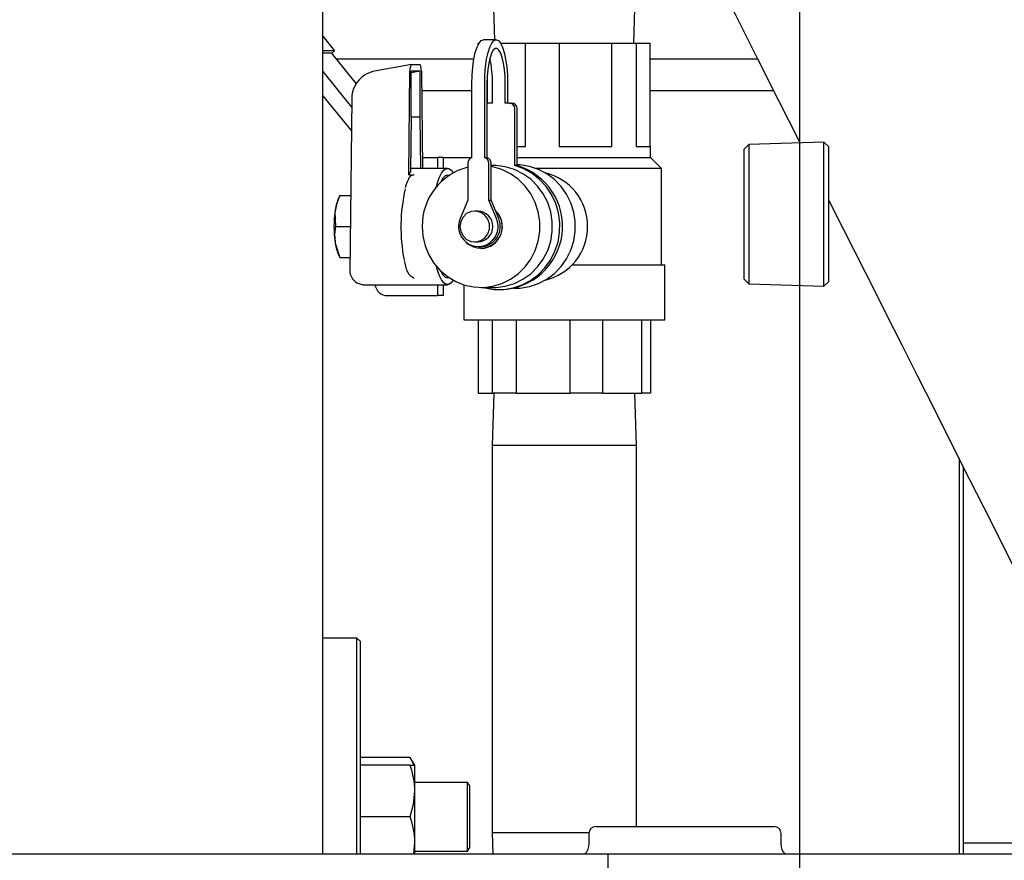
# Model space of a CAD drawing. Units: inches. Extents: x 0.7 to 16.5, y 0.7 to 10.3.
# Drawn here: x 8.2 to 8.6, y 1.5 to 1.8 of the extents above; entities that cross this region are included whole.
import ezdxf

# ---------------------------------------------------------------- set-up
doc = ezdxf.new("R2010")
doc.units = ezdxf.units.IN
doc.header["$MEASUREMENT"] = 0
doc.layers.add('FORMAT', color=7, linetype='Continuous')

# ---------------------------------------------------------------- blocks, each defined once
blk = doc.blocks.new('SW_CENTERMARKSYMBOL_9')
at = {"layer": 'FORMAT', "color": 0}
blk.add_line((0, 0.004166666666666645), (2.185478394931411e-15, 0.8291666666666667), dxfattribs=at)

msp = doc.modelspace()

# ---------------------------------------------------------------- linework, layer by layer
at = {"color": 7, "linetype": 'Continuous', "lineweight": 25}
for p, q in [((8.314265493579775, 1.457075222873652), (8.314265493579775, 2.082075222873652)), ((8.378848658552386, 1.787110639540319), (8.379500549565128, 1.76617313954032)), ((8.432337840489117, 1.764818972873653), (8.43302443415776, 1.786871056206989)), ((8.314265493579773, 1.76745216773543), (8.318730854030129, 1.761942832324676)), ((8.373288482903185, 1.764374597784177), (8.373288482903185, 1.764818972873653)), ((8.373288482903185, 1.764818972873653), (8.373535349058733, 1.764818972873653)), ((8.380073717904606, 1.766173139540319), (8.37524408877316, 1.766173139540319)), ((8.381782457619034, 1.764818972873653), (8.391279192948998, 1.764818972873653)), ((8.391279192948998, 1.725652306206986), (8.391279192948998, 1.764818972873653)), ((8.391279192948998, 1.764818972873653), (8.404017915084076, 1.764818972873653)), ((8.404017915084076, 1.764818972873653), (8.404017915084076, 1.725652306206986)), ((8.404017915084076, 1.764818972873653), (8.423930986125585, 1.764818972873653)), ((8.423930986125585, 1.725652306206986), (8.423930986125585, 1.764818972873653)), ((8.423930986125585, 1.764818972873653), (8.433256377951965, 1.764818972873653)), ((8.433256377951965, 1.764818972873653), (8.433256377951965, 1.725652306206986)), ((8.433256377951965, 1.764818972873653), (8.43859206925636, 1.764818972873653)), ((8.43859206925636, 1.725652306206986), (8.43859206925636, 1.764818972873653)), ((8.318730854030129, 1.761942832324676), (8.314265493579775, 1.761942832324676)), ((8.314265493579773, 1.761139347812567), (8.317482402584131, 1.761139347812567)), ((8.317482402584131, 1.761139347812567), (8.326960181168458, 1.74944572044464)), ((8.318730854030129, 1.761942832324676), (8.317616074827617, 1.760974423786243)), ((8.37163524024946, 1.758721056207569), (8.319442447287445, 1.758721056207517)), ((8.347943011612344, 1.756749458868563), (8.333889885533942, 1.754189009159692)), ((8.347974283006861, 1.756752306206986), (8.351060069657448, 1.756752306206986)), ((8.479402533751752, 1.758721056207677), (8.43859206925636, 1.758721056207636)), ((8.314265493579775, 1.754104791839579), (8.325204542486297, 1.740608257758907)), ((8.346886554467208, 1.714840942040367), (8.347299991827878, 1.754213533787222)), ((8.351242636632838, 1.754213739677271), (8.347791716031471, 1.754213739677271)), ((8.347791716031471, 1.736902306206986), (8.347791716031471, 1.754213739677271)), ((8.351242636632838, 1.754213739677271), (8.347791716031471, 1.753583784049476)), ((8.351242636632838, 1.736902306206986), (8.351242636632838, 1.754213739677271)), ((8.351734360836431, 1.754213533787222), (8.352121777290629, 1.717318972873652)), ((8.370903477704255, 1.721277306206986), (8.370903477704255, 1.749402306206986)), ((8.3757331068357, 1.721277306206986), (8.3757331068357, 1.749402306206986)), ((8.376595836986041, 1.749402306206986), (8.376595836986041, 1.721277306206986)), ((8.376701813211884, 1.752694205065215), (8.376701813211884, 1.742066880300248)), ((8.378721969691725, 1.742110639540319), (8.378721969691725, 1.749402306206986)), ((8.383551598823171, 1.742110639540319), (8.383551598823171, 1.749402306206986)), ((8.384414328973513, 1.749402306206986), (8.384414328973513, 1.742110639540319)), ((8.370903477704255, 1.746741889540901), (8.351812817873167, 1.746741889540882)), ((8.485442324282413, 1.746741889541016), (8.43859206925636, 1.746741889540969)), ((8.325110467407207, 1.73164927138045), (8.314265493579775, 1.745029736182894)), ((8.325237201534144, 1.743718454078837), (8.324547275854817, 1.678015243164813)), ((8.378721969691725, 1.742110639540319), (8.377112093314576, 1.742110639540319)), ((8.38516147520032, 1.742110639540319), (8.383551598823171, 1.742110639540319)), ((8.38516147520032, 1.742110639540319), (8.38602420535066, 1.742110639540319)), ((8.387173820671755, 1.718364392989459), (8.387173820671755, 1.740027306206986)), ((8.388036550822097, 1.718364392989459), (8.388036550822097, 1.740027306206986)), ((8.347765792806769, 1.736902306206986), (8.347545927302422, 1.715964008013815)), ((8.347791716031471, 1.736902306206986), (8.347765792806769, 1.736902306206986)), ((8.347791716031471, 1.736902306206986), (8.351242636632838, 1.736902306206986)), ((8.35126855985754, 1.736902306206986), (8.351242636632838, 1.736902306206986)), ((8.351474197365441, 1.717318972873652), (8.35126855985754, 1.736902306206986)), ((8.504518085846366, 1.727247911348537), (8.47596192489919, 1.726358812615896)), ((8.506253356080911, 1.725617433979336), (8.504518085846366, 1.727247911348538)), ((8.504518085846366, 1.672564300282844), (8.504518085846366, 1.727247911348538)), ((8.388036550822097, 1.725652306206986), (8.391279192948998, 1.725652306206986)), ((8.404017915084076, 1.725652306206986), (8.423930986125585, 1.725652306206986)), ((8.433256377951965, 1.725652306206986), (8.438648609413105, 1.725652306206986)), ((8.438648609413105, 1.721485639540319), (8.438648609413105, 1.725652306206986)), ((8.47596192489919, 1.726358812615895), (8.474170022747574, 1.72456691046428)), ((8.474170022747574, 1.675245301167098), (8.474170022747574, 1.72456691046428)), ((8.47596192489919, 1.726358812615896), (8.47596192489919, 1.673453399015484)), ((8.506253356080911, 1.725617433979336), (8.506253356080911, 1.674194777652045)), ((8.352078024629373, 1.721485639540319), (8.357772979360254, 1.721485639540319)), ((8.357772979360254, 1.721485639540319), (8.357772979360254, 1.717318972873653)), ((8.359929804736108, 1.721485639540319), (8.357772979360254, 1.721485639540319)), ((8.359929804736108, 1.721485639540319), (8.359929804736108, 1.717318972873653)), ((8.359929804736108, 1.721485639540319), (8.370903477704255, 1.721485639540319)), ((8.369293601327106, 1.719236064754667), (8.369293601327106, 1.705235639540319)), ((8.376595836986041, 1.721277306206986), (8.3757331068357, 1.721277306206986)), ((8.377342983212849, 1.705235639540319), (8.377342983212849, 1.719236064754667)), ((8.378205713363188, 1.705235639540319), (8.378205713363188, 1.719236064754667)), ((8.388036550822097, 1.721485639540319), (8.438648609413105, 1.721485639540319)), ((8.442815276079774, 1.717318972873652), (8.438648609413105, 1.721485639540319)), ((8.361591249160767, 1.717318972873652), (8.347560155298867, 1.717318972873652)), ((8.379087800150387, 1.718360639540319), (8.378205713363188, 1.718360639540319)), ((8.388036550822097, 1.718364392989459), (8.387173820671755, 1.718364392989459)), ((8.442815276079774, 1.717318972873652), (8.395083185386662, 1.717318972873652)), ((8.442815276079774, 1.680652306206986), (8.442815276079774, 1.717318972873652)), ((8.346886554467208, 1.714840942040367), (8.348982570077299, 1.714840942040367)), ((8.320796059759008, 1.706954389540319), (8.320134870247681, 1.70561589695131)), ((8.320802394933619, 1.706954389540319), (8.324851155375232, 1.706954389540319)), ((8.320808143244708, 1.706954389540319), (8.320802394933619, 1.706954389540319)), ((8.369293601327106, 1.705235639540319), (8.366451396314924, 1.698215340728255)), ((8.38018518822503, 1.698215340728255), (8.377342983212849, 1.705235639540319)), ((8.377342983212849, 1.705235639540319), (8.378205713363188, 1.705235639540319)), ((8.38104791837537, 1.698215340728255), (8.378205713363188, 1.705235639540319)), ((8.373156530366789, 1.701068972873653), (8.371970276410067, 1.701068972873653)), ((8.31905127096454, 1.695235639540319), (8.32472810101545, 1.695235639540319)), ((8.371970276410067, 1.689402306206986), (8.373156530366787, 1.689402306206986)), ((8.373318292269976, 1.687527306206986), (8.374181022420318, 1.687527306206986)), ((8.374234943054715, 1.686902306206986), (8.374342784323506, 1.686902306206986)), ((8.320134870247681, 1.684855382129328), (8.320796059759008, 1.683516889540319)), ((8.320802394933619, 1.683516889540319), (8.32460504665567, 1.683516889540319)), ((8.320802394933619, 1.683516889540319), (8.320808143237642, 1.683516889540319)), ((8.408958030686202, 1.680652306206986), (8.444065276079773, 1.680652306206986)), ((8.444065276079773, 1.659818972873653), (8.444065276079773, 1.680652306206986)), ((8.474170022747574, 1.6752453011671), (8.47596192489919, 1.673453399015484)), ((8.32949433889137, 1.673152306206986), (8.361591249160767, 1.673152306206986)), ((8.357772979360254, 1.673152306206986), (8.357772979360254, 1.668985639540319)), ((8.359929804736108, 1.673152306206986), (8.359929804736108, 1.668985639540319)), ((8.367815276079773, 1.673120076734035), (8.367815276079773, 1.659818972873653)), ((8.374342784323506, 1.672110639540319), (8.379087800150387, 1.672110639540319)), ((8.381136784257448, 1.671277306206986), (8.38199951440779, 1.671277306206986)), ((8.38679865248778, 1.671798139540319), (8.387499419116219, 1.671798139540319)), ((8.47596192489919, 1.673453399015485), (8.504518085846366, 1.672564300282844)), ((8.504518085846366, 1.672564300282843), (8.506253356080911, 1.674194777652045)), ((8.338776438109901, 1.668985639540319), (8.357772979360254, 1.668985639540319)), ((8.359929804736108, 1.668985639540319), (8.357772979360254, 1.668985639540319)), ((8.367815276079773, 1.659818972873653), (8.444065276079773, 1.659818972873653)), ((8.373220814083455, 1.659818972873653), (8.373220814083455, 1.631902306206986)), ((8.37869184302731, 1.631902306206986), (8.37869184302731, 1.659818972873653)), ((8.387697022560642, 1.659818972873653), (8.387697022560642, 1.631902306206986)), ((8.408115180548789, 1.631902306206986), (8.408115180548789, 1.659818972873653)), ((8.420416484556961, 1.659818972873653), (8.420416484556961, 1.631902306206986)), ((8.43536361360125, 1.631902306206986), (8.43536361360125, 1.659818972873653)), ((8.43865973807609, 1.659818972873653), (8.43865973807609, 1.631902306206986)), ((8.373220814083455, 1.631902306206986), (8.37869184302731, 1.631902306206986)), ((8.379160009483844, 1.631902306206986), (8.37854444274644, 1.612131472873652)), ((8.387697022560642, 1.631902306206986), (8.37869184302731, 1.631902306206986)), ((8.387697022560642, 1.631902306206986), (8.408115180548789, 1.631902306206986)), ((8.420416484556961, 1.631902306206986), (8.408115180548789, 1.631902306206986)), ((8.420416484556961, 1.631902306206986), (8.43536361360125, 1.631902306206986)), ((8.433336109413107, 1.612131472873652), (8.432720542675701, 1.631902306206986)), ((8.43865973807609, 1.631902306206986), (8.43536361360125, 1.631902306206986)), ((8.37854444274644, 1.612131472873652), (8.37854444274644, 1.465006472873652)), ((8.433336109413107, 1.612131472873652), (8.37854444274644, 1.612131472873652)), ((8.433336109413107, 1.467371056206986), (8.433336109413107, 1.612131472873652)), ((8.555771910246216, 1.607214700682279), (8.555771910246365, 1.45707327688991)), ((8.557334410246217, 1.60411405048371), (8.557334410246366, 1.45707327688991)), ((8.327230243579773, 1.538983556206985), (8.314265493579775, 1.538983556206985)), ((8.328480243579774, 1.537733556206985), (8.327230243579773, 1.538983556206985)), ((8.327230243579773, 1.457075222873654), (8.327230243579773, 1.538983556206985)), ((8.328480243579774, 1.537733556206985), (8.328480243579774, 1.457075222873654)), ((8.347464949358216, 1.493674648745522), (8.328480243579774, 1.493674648745522)), ((8.34920941024644, 1.490653153855303), (8.347464949358216, 1.493674648745522)), ((8.347464949358216, 1.490653153855303), (8.328480243579774, 1.490653153855303)), ((8.347464949358216, 1.490653153855303), (8.34920941024644, 1.490653153855303)), ((8.34920941024644, 1.480887528855303), (8.34920941024644, 1.490653153855303)), ((8.369260372982081, 1.484142737188637), (8.34920941024644, 1.484142737188637)), ((8.370042743579774, 1.482840653855303), (8.369260372982081, 1.484142737188637)), ((8.369260372982081, 1.45810107052197), (8.369260372982081, 1.484142737188637)), ((8.34920941024644, 1.461356278855303), (8.34920941024644, 1.480887528855303)), ((8.370042743579774, 1.459403153855303), (8.370042743579774, 1.482840653855303)), ((8.347464949358216, 1.471121903855303), (8.328480243579774, 1.471121903855303)), ((8.41791944274644, 1.467371056206986), (8.485627776004614, 1.467371056206986)), ((8.3487979038733, 1.457075222873654), (8.34920941024644, 1.461356278855303)), ((8.34920941024644, 1.457075222873654), (8.34920941024644, 1.461356278855303)), ((8.37854444274644, 1.465006472873652), (8.378791382953953, 1.457075222873655)), ((8.415326320332406, 1.465006472873652), (8.37854444274644, 1.465006472873652)), ((8.415315276079774, 1.464766889540319), (8.415315276079774, 1.460860639540319)), ((8.48823194274644, 1.460803478478687), (8.48823194274644, 1.464766889540319)), ((8.34920941024644, 1.45810107052197), (8.369260372982081, 1.45810107052197)), ((8.369260372982081, 1.45810107052197), (8.370042743579774, 1.459403153855303)), ((8.557334410246362, 1.461176596570756), (8.58235694274644, 1.461176596570756)), ((7.336501076913108, 1.457075222873652), (8.422438576913107, 1.457075222873652)), ((8.422438576913107, 1.457075222873652), (8.422438576913107, 1.449262722873651)), ((8.422440276079772, 1.457073276889904), (9.609940276079772, 1.457073276889904)), ((8.422440276079772, 1.457073276889904), (8.422440276079772, 1.449260776889903))]:
    msp.add_line(p, q, dxfattribs=at)
at = {"color": 7, "linetype": 'Continuous', "lineweight": 25, "flags": 128}
for points in [[(8.466407706245757, 1.784498223524202), (8.470647102514057, 1.776087844795367), (8.479323137372452, 1.758878528963647), (8.487301713988291, 1.743054023368851), (8.494582832361575, 1.72861324769878), (8.49541414600688, 1.726964459333111)], [(8.370903477704255, 1.749402306206986), (8.370986881328822, 1.752674133482465), (8.371233887048005, 1.755820226270609), (8.37163500257054, 1.758719681989919), (8.372174813251844, 1.761261076183135), (8.372832574470161, 1.763346744496643), (8.37358300883075, 1.764896535866811), (8.37439727756198, 1.765850892680415), (8.37524408877316, 1.766173139540319)], [(8.3757331068357, 1.749402306206986), (8.375816510460266, 1.752674133482465), (8.376063516179451, 1.755820226270609), (8.376464631701985, 1.758719681989919), (8.377004442383289, 1.761261076183135), (8.377662203601606, 1.763346744496643), (8.378412637962196, 1.764896535866811), (8.379226906693427, 1.765850892680415), (8.380073717904606, 1.766173139540319), (8.380920529115786, 1.765850892680415), (8.381734797847017, 1.764896535866811), (8.382485232207605, 1.763346744496643), (8.383142993425922, 1.761261076183135), (8.383682804107226, 1.758719681989918), (8.384083919629761, 1.755820226270608), (8.384330925348944, 1.752674133482464), (8.384414328973513, 1.749402306206986)], [(8.383551598823171, 1.749402306206986), (8.383475598780738, 1.75219611955235), (8.383250920219982, 1.754867829848317), (8.382887382672138, 1.757300670534666), (8.38240087447249, 1.759388314799338), (8.381812658363888, 1.761039522570339), (8.381148442212854, 1.762182128144702), (8.38043725545245, 1.762766194175997), (8.37971018035676, 1.762766194175997), (8.378998993596356, 1.762182128144702), (8.378334777445323, 1.761039522570339), (8.377746561336723, 1.759388314799338), (8.377260053137075, 1.757300670534666), (8.376896515589229, 1.754867829848317), (8.376671837028473, 1.752196119552349), (8.376595836986041, 1.749402306206986)], [(8.377112093314576, 1.742110639540319), (8.376719504188546, 1.742070608874492), (8.376595836986041, 1.742040915370432)], [(8.352005749590573, 1.695235639540319), (8.35229500832381, 1.691526128670483), (8.35315529287428, 1.68791269218366), (8.354564322324006, 1.684488916186807), (8.35648560355037, 1.681343474679816), (8.358869376378813, 1.678557832945494), (8.361653902345218, 1.676204137641528), (8.364767063689696, 1.674343348239954), (8.368128231168697, 1.673023658208844), (8.37165035231005, 1.672279246826802), (8.375242206026286, 1.672129393957602), (8.378810765192862, 1.672577980711842), (8.382263606001844, 1.673613388928219), (8.385511301689975, 1.675208802077804), (8.388469738644865, 1.677322899798055), (8.39106229490338, 1.679900928068501), (8.393221824620232, 1.682876117311114), (8.3948923971101, 1.686171411687305), (8.396030745423012, 1.68970146480367), (8.396607386935608, 1.693374850138745), (8.396607386935608, 1.697096428941894), (8.396030745423012, 1.700769814276969), (8.3948923971101, 1.704299867393334), (8.39322182462023, 1.707595161769525), (8.39106229490338, 1.710570351012138), (8.388469738644865, 1.713148379282584), (8.385511301689975, 1.715262477002834), (8.382263606001844, 1.716857890152419), (8.378810765192862, 1.717893298368796), (8.378205713363188, 1.718012207257741)], [(8.357418762563668, 1.710327985325411), (8.357720187248022, 1.711482875901018), (8.358465119243972, 1.713723065935283), (8.35929532391484, 1.715458967170618), (8.360188155441385, 1.716643228746479), (8.361119259707003, 1.717243547094217), (8.362063238614533, 1.717243547094217), (8.362994342880151, 1.716643228746479), (8.363791066403028, 1.715617815853327)], [(8.375086347079895, 1.672110639540319), (8.375786052599333, 1.671926503098235), (8.379338734554945, 1.671349730814427), (8.382934833959952, 1.671349730814427), (8.386487515915563, 1.671926503098235), (8.389910993922777, 1.673066120363726), (8.393122601366247, 1.674741064308772), (8.396044787662442, 1.67691089011482), (8.398606990871135, 1.679523203066643), (8.40074734155235, 1.682514923725877), (8.402414156725765, 1.685813811108225), (8.403567187858021, 1.689340207084231), (8.404178592742772, 1.693008959881605), (8.40423360780557, 1.696731480242391), (8.403730904599433, 1.700417880584975), (8.402682621882807, 1.703979145516683), (8.401114072505349, 1.707329281285656), (8.39906313217935, 1.710387392269259), (8.396579324896106, 1.713079634358132), (8.393722627071655, 1.715340998067563), (8.39056201929817, 1.717116878319462), (8.387173820671755, 1.718364392989459), (8.387173820671755, 1.718364392989459)], [(8.379087800150387, 1.672110639540319), (8.379987221853165, 1.672129393957602), (8.383555781019743, 1.672577980711842), (8.387008621828725, 1.673613388928219), (8.390256317516853, 1.675208802077804), (8.393214754471744, 1.677322899798055), (8.395807310730259, 1.679900928068501), (8.39796684044711, 1.682876117311114), (8.399637412936979, 1.686171411687305), (8.400775761249891, 1.68970146480367), (8.401352402762488, 1.693374850138745), (8.401352402762488, 1.697096428941894), (8.400775761249891, 1.700769814276969), (8.399637412936979, 1.704299867393334), (8.39796684044711, 1.707595161769525), (8.395807310730259, 1.710570351012138), (8.393214754471744, 1.713148379282584), (8.390256317516853, 1.715262477002834), (8.387008621828725, 1.716857890152419), (8.383555781019743, 1.717893298368796), (8.379987221853165, 1.718341885123037), (8.379087800150387, 1.718360639540319)], [(8.387499419116219, 1.671798139540319), (8.38925168798849, 1.671868450750684), (8.392763452702935, 1.672440533385761), (8.396145415353025, 1.673574704348592), (8.399314182524508, 1.675242996923186), (8.40219161783897, 1.677404273868191), (8.404706768663281, 1.680005241790912), (8.40679761568017, 1.682981765271216), (8.408412602178498, 1.686260448331288), (8.40951190535358, 1.68976044425491), (8.410068418269429, 1.693395449129191), (8.410068418269429, 1.697075829951447), (8.40951190535358, 1.700710834825729), (8.408412602178498, 1.70421083074935), (8.40679761568017, 1.707489513809423), (8.404706768663281, 1.710466037289726), (8.40219161783897, 1.713067005212447), (8.399314182524508, 1.715228282157453), (8.396145415353024, 1.716896574732046), (8.392763452702933, 1.718030745694878), (8.38925168798849, 1.718602828329954), (8.388036550822097, 1.718666541820445)], [(8.362181923959735, 1.714633096215044), (8.361591249160767, 1.714766889540319), (8.360713447294994, 1.714470165966339), (8.359862316994725, 1.713589011040044), (8.359063719423439, 1.712150198207984), (8.359027905006963, 1.712069548332455)], [(8.320802394933619, 1.706954389540319), (8.319639913453718, 1.704083716140151), (8.318915821054148, 1.701095014540319)], [(8.506253356080911, 1.705465944056638), (8.507052694380473, 1.703880489850672), (8.51196372706022, 1.69413889343476), (8.516254733596178, 1.685626350355894), (8.520169091766116, 1.677860318761566), (8.524143068236707, 1.669975721319692), (8.528185374119063, 1.661955285735529), (8.534044749119072, 1.650329116423117), (8.540041991766142, 1.638428904339811), (8.546177102060271, 1.626254688122148), (8.552600140025469, 1.613508812659715), (8.559798800739772, 1.599223674244877), (8.567810599209185, 1.583324622271552), (8.576635535433713, 1.565811369396983), (8.586273609413105, 1.546683556206988)], [(8.318915821054148, 1.701095014540319), (8.318859070263661, 1.700678394923883), (8.31905127096454, 1.695235639540319)], [(8.366335709090048, 1.695235639540319), (8.36664100548927, 1.693341559303292), (8.367523811084919, 1.69165273204963), (8.368888460192567, 1.690352168417121), (8.370587071906685, 1.689580804655673), (8.372435575291375, 1.68942222999778), (8.374233656322419, 1.689893628468165), (8.375786465020001, 1.690943916728059), (8.37692573046743, 1.692459279747603), (8.377527995575953, 1.694275504430348), (8.377527995575953, 1.69619577465029), (8.37692573046743, 1.698011999333036), (8.375786465020001, 1.699527362352579), (8.374233656322417, 1.700577650612474), (8.372435575291375, 1.701049049082858), (8.370587071906685, 1.700890474424965), (8.368888460192567, 1.700119110663517), (8.367523811084919, 1.698818547031009), (8.36664100548927, 1.697129719777347), (8.366335709090048, 1.695235639540319)], [(8.31905127096454, 1.695235639540319), (8.318746714604371, 1.692364966140151), (8.318915821054148, 1.689376264540319)], [(8.318915821054148, 1.689376264540319), (8.318983580573434, 1.688959644923883), (8.320802394933619, 1.683516889540319)], [(8.363791066403028, 1.674853463227312), (8.362994342880151, 1.673828050334159), (8.362063238614533, 1.673227731986422), (8.361119259707003, 1.673227731986422), (8.360188155441385, 1.673828050334159), (8.35929532391484, 1.67501231191002), (8.358465119243972, 1.676748213145355), (8.357720187248022, 1.678988403179621), (8.357418762563668, 1.680143293755227)], [(8.359027905006963, 1.678401730748184), (8.359063719423439, 1.678321080872654), (8.359862316994725, 1.676882268040594), (8.360713447294996, 1.6760011131143), (8.361591249160767, 1.675704389540319), (8.362181923959735, 1.675838182865595)], [(8.348761738673328, 1.490653153855304), (8.348681246141576, 1.491060182207254), (8.347464949358216, 1.493674648745522)], [(8.347464949358216, 1.471121903855303), (8.348730607134538, 1.475906359522251), (8.34920941024644, 1.480887528855303)]]:
    msp.add_lwpolyline(points, dxfattribs=at)
at = {"color": 7, "linetype": 'Continuous', "lineweight": 25}
for centre, radius, start, end in [((8.33974687765813, 1.750011335964101), 0.03897985013147571, 359.1047617050467, 13.44200111271058), ((8.33585264795345, 1.74370638741235), 0.01061545327744446, 122.7506739982819, 179.9348714375782), ((8.385125355224217, 1.740062195424751), 0.002048762540481102, 359.0242395004648, 88.98981489081388), ((8.385988085374557, 1.740062195424749), 0.002048762540483322, 359.0242395005277, 88.98981489081496), ((8.371360049142297, 1.719261764206262), 0.002066607615083102, 102.7635433383705, 180.7125242621837), ((8.375276535397651, 1.719261764206256), 0.002066607615090302, 359.2874757379804, 77.23645666147276), ((8.376139265547996, 1.719261764206261), 0.002066607615084374, 359.2874757378308, 77.23645666153618), ((8.35471376501915, 1.711000539733509), 0.008718595924973531, 145.2987998143913, 153.8652314924321), ((8.374953951754689, 1.695521094094218), 0.02294997749165575, 104.2786908748733, 180.7126701074223), ((8.381242249645, 1.695304942814424), 0.0240395667777117, 271.8051595580293, 73.58276969954167), ((8.393853854343208, 1.69523563954032), 0.02095999415733199, 283.1759760249784, 76.82402397493233), ((8.360729580279216, 1.70656827976913), 0.01548228693902995, 154.4975470049304, 167.6307422859423), ((8.348983898102258, 1.712552593959976), 0.002288348465745231, 90.03325115500027, 163.0358576046129), ((8.408678249258228, 1.695136671911716), 0.06475543978185926, 167.151186628791, 191.1818729447369), ((8.334669446763915, 1.699271871487195), 0.0158587696116559, 156.4197810647188, 173.3986133498971), ((8.360477565437265, 1.695235639540319), 0.04197273962416749, 171.9753261753481, 188.0246738246515), ((8.37422701907675, 1.695241921883238), 0.008198290380231704, 227.3650769150174, 46.90724500115777), ((8.373017277089394, 1.695235639540319), 0.005834995223052745, 271.3675045710571, 88.63249542892646), ((8.374094343946574, 1.695255822777266), 0.008357210163137152, 271.7035209374521, 47.33462649485581), ((8.373318292269976, 1.695175072365991), 0.007509826347666732, 156.1189801301064, 23.88101986989362), ((8.373955523899978, 1.695222139687005), 0.0076981369088826, 271.6785830217928, 22.8811887477046), ((8.33403404869028, 1.691028073451384), 0.01520819777411398, 186.2353707839966, 203.9462348013905), ((8.364993787992901, 1.685651493371091), 0.0200795637556415, 189.5401265019049, 201.8146466588722), ((8.327151298961205, 1.677987899259003), 0.002604166666668287, 179.3983798318039, 206.2484282532156), ((8.329799445345074, 1.678433882988634), 0.00523362120786377, 197.7749324520829, 266.4705792429968), ((8.350803226057822, 1.680219578599285), 0.004898778307650101, 205.7222225560099, 247.8586470445534), ((8.338852625219356, 1.673798330091243), 0.004813293551675465, 187.7133219808005, 269.0930571602453), ((8.319604652904482, 1.480637769769446), 0.02960581086336146, 0.4833615713152021, 19.77279642910733), ((8.31960465290448, 1.461106519769446), 0.02960581086336324, 0.4833615713151732, 19.77279642910657), ((8.41791944274644, 1.464766889540319), 0.002604166666666963, 90, 180), ((8.485627776079772, 1.464766889540319), 0.002604166666667851, 0, 90), ((8.410835614567157, 1.460550130297134), 0.004551626890336148, 310.2313325549799, 4.01302705942209), ((8.492544972084142, 1.460435516213347), 0.004380003197864609, 175.2050788162311, 230.1418958913031)]:
    msp.add_arc(centre, radius, start, end, dxfattribs=at)
for centre, major_axis, ratio, start_param, end_param in [((8.347973445721511, 1.754107966071867), (8.954641934622033e-07, 0.002644340125268263), 0.2548933003684756, 8.631560536756054e-05, 1.530949890942854), ((8.351060906942799, 1.754107966071867), (-8.954641934622032e-07, 0.002644340125268485), 0.2548933003684542, 4.752235416236816, 6.283098991574272), ((8.335624976924043, 1.743691110173027), (0.001239213520010551, 0.01059522445490102), 0.9650300929527124, 0.2869268153381767, 0.6788318247817942)]:
    msp.add_ellipse(centre, major_axis=major_axis, ratio=ratio, start_param=start_param, end_param=end_param, dxfattribs=at)

# ---------------------------------------------------------------- block references
at = {"layer": 'FORMAT', "color": 7}
msp.add_blockref('SW_CENTERMARKSYMBOL_9', (8.495356942746438, 1.352906610223241), dxfattribs=at)

doc.saveas('drawing.dxf')
